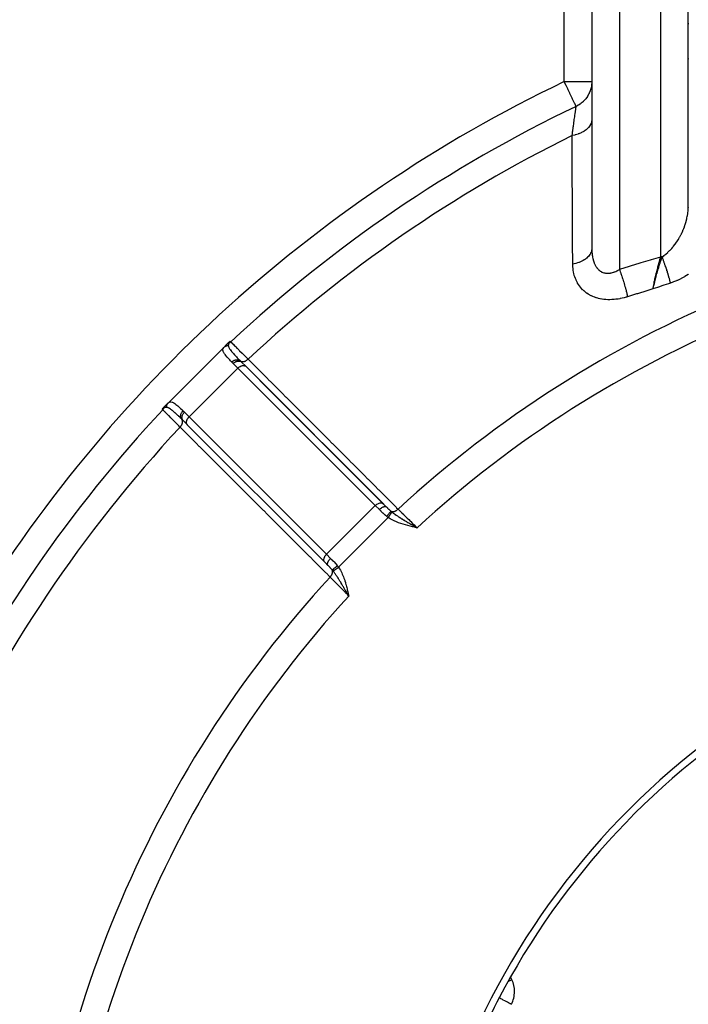
# Model space of a CAD drawing. Units: millimetres. Extents: x -393 to 623, y -419 to 419.
# Drawn here: x 214 to 263, y -1 to 71 of the extents above; entities that cross this region are included whole.
import ezdxf

# ---------------------------------------------------------------- set-up
doc = ezdxf.new("R2010")
doc.units = ezdxf.units.MM
doc.linetypes.add('DASHED', pattern=[9.652, 8.128, -1.524])
doc.layers.add('nevidi', color=4, linetype='DASHED')

msp = doc.modelspace()

# ---------------------------------------------------------------- linework, layer by layer
at = {"color": 2}
for p, q in [((262.998, 56.846), (262.998, 103.423)), ((263, 70.36), (263, 103.443)), ((256, 101), (256, 66.007)), ((256.002, 100.96), (256.002, 53.753)), ((263, 67.764), (263, 70.36)), ((263, 56.971), (263, 67.764)), ((256, 66.007), (256, 63.242)), ((256, 63.242), (256, 53.885)), ((262.995, 60.16), (262.99, 60.159)), ((256.001, 56.976), (255.999, 56.975)), ((256.003, 56.977), (256.002, 56.977)), ((262.999, 56.915), (262.997, 56.914)), ((255.94, 53.567), (255.939, 53.567)), ((225.277, 42.699), (229.301, 46.723)), ((229.301, 46.723), (225.277, 42.699)), ((229.301, 46.723), (229.505, 46.926)), ((229.508, 46.929), (229.512, 46.934)), ((229.52, 46.941), (229.529, 46.95)), ((229.532, 46.953), (229.624, 47.045)), ((230.89, 45.352), (230.582, 45.66)), ((230.582, 45.66), (230.595, 45.648)), ((240.86, 35.382), (230.89, 45.352)), ((240.899, 35.343), (231.922, 44.32)), ((224.955, 42.376), (225.047, 42.468)), ((225.074, 42.495), (225.276, 42.698)), ((226.658, 41.099), (226.352, 41.405)), ((226.645, 41.112), (226.651, 41.107)), ((226.648, 41.11), (236.619, 31.14)), ((226.658, 41.099), (226.648, 41.11)), ((229.97, 37.411), (229.968, 37.409)), ((241.087, 35.154), (240.86, 35.382)), ((241.036, 35.207), (241.037, 35.206)), ((241.087, 35.154), (241.095, 35.148)), ((243.15, 33.675), (243.318, 33.632)), ((243.15, 33.674), (243.318, 33.632)), ((243.15, 33.672), (243.318, 33.632)), ((243.151, 33.679), (243.318, 33.632)), ((243.151, 33.677), (243.318, 33.632)), ((243.152, 33.684), (243.318, 33.632)), ((243.152, 33.682), (243.318, 33.632)), ((243.152, 33.68), (243.318, 33.632)), ((243.153, 33.687), (243.318, 33.632)), ((243.153, 33.686), (243.318, 33.632)), ((243.154, 33.693), (243.318, 33.632)), ((243.154, 33.691), (243.318, 33.632)), ((243.154, 33.689), (243.318, 33.632)), ((243.155, 33.696), (243.318, 33.632)), ((243.155, 33.694), (243.318, 33.632)), ((243.156, 33.701), (243.318, 33.632)), ((243.156, 33.7), (243.318, 33.632)), ((243.156, 33.698), (243.318, 33.632)), ((243.157, 33.705), (243.318, 33.632)), ((243.157, 33.703), (243.318, 33.632)), ((243.158, 33.71), (243.318, 33.632)), ((243.158, 33.708), (243.318, 33.632)), ((243.158, 33.706), (243.318, 33.632)), ((243.159, 33.713), (243.318, 33.632)), ((243.159, 33.712), (243.318, 33.632)), ((243.16, 33.719), (243.318, 33.632)), ((243.16, 33.717), (243.318, 33.632)), ((243.16, 33.715), (243.318, 33.632)), ((243.161, 33.722), (243.318, 33.632)), ((243.161, 33.72), (243.318, 33.632)), ((243.213, 33.693), (243.266, 33.662)), ((236.51, 31.248), (236.629, 31.129)), ((236.629, 31.129), (236.619, 31.14)), ((236.852, 30.905), (236.629, 31.129)), ((238.284, 28.828), (238.368, 28.682)), ((238.286, 28.828), (238.368, 28.682)), ((238.288, 28.828), (238.368, 28.682)), ((238.289, 28.829), (238.368, 28.682)), ((238.291, 28.829), (238.368, 28.682)), ((238.292, 28.829), (238.368, 28.682)), ((238.294, 28.83), (238.368, 28.682)), ((238.295, 28.83), (238.368, 28.682)), ((238.297, 28.83), (238.368, 28.682)), ((238.299, 28.831), (238.368, 28.682)), ((238.3, 28.831), (238.368, 28.682)), ((238.302, 28.832), (238.368, 28.682)), ((238.303, 28.832), (238.368, 28.682)), ((238.305, 28.832), (238.368, 28.682)), ((238.306, 28.833), (238.368, 28.682)), ((238.308, 28.833), (238.368, 28.682)), ((238.31, 28.833), (238.368, 28.682)), ((238.311, 28.834), (238.368, 28.682)), ((238.313, 28.834), (238.368, 28.682)), ((238.314, 28.834), (238.368, 28.682)), ((238.316, 28.835), (238.368, 28.682)), ((238.317, 28.835), (238.368, 28.682)), ((238.319, 28.836), (238.368, 28.682)), ((238.321, 28.836), (238.368, 28.682)), ((238.322, 28.836), (238.368, 28.682)), ((238.324, 28.837), (238.368, 28.682)), ((238.325, 28.837), (238.368, 28.682)), ((238.327, 28.837), (238.368, 28.682)), ((238.328, 28.838), (238.368, 28.682)), ((238.33, 28.838), (238.368, 28.682)), ((238.332, 28.838), (238.368, 28.682)), ((250.205, 0.828), (250.106, 1.04))]:
    msp.add_line(p, q, dxfattribs=at)
for points in [[(262.998, 56.846), (262.998, 56.854), (263, 56.971)], [(256, 53.885), (256, 53.831), (256.001, 53.82), (256.002, 53.753)], [(260.516, 51.284), (260.537, 51.367), (260.564, 51.477), (260.596, 51.599)], [(260.436, 50.96), (260.472, 51.105), (260.482, 51.146), (260.487, 51.165)], [(229.663, 47.082), (229.67, 47.089), (229.671, 47.09), (229.676, 47.094), (229.678, 47.097), (229.679, 47.097), (229.686, 47.103), (229.688, 47.105), (229.693, 47.11), (229.697, 47.112), (229.701, 47.116), (229.705, 47.119), (229.708, 47.122), (229.713, 47.126), (229.715, 47.127), (229.721, 47.132), (229.722, 47.133), (229.723, 47.134), (229.728, 47.138), (229.729, 47.138), (229.734, 47.142), (229.736, 47.144), (229.74, 47.147), (229.743, 47.149), (229.746, 47.151), (229.749, 47.153), (229.751, 47.155), (229.755, 47.157), (229.756, 47.158), (229.76, 47.161), (229.761, 47.162), (229.763, 47.163)], [(229.624, 47.045), (229.63, 47.051), (229.632, 47.053), (229.638, 47.06), (229.641, 47.062), (229.647, 47.067), (229.651, 47.071), (229.655, 47.075), (229.66, 47.08)], [(224.837, 42.237), (224.839, 42.239), (224.839, 42.24), (224.843, 42.245), (224.844, 42.247), (224.847, 42.251), (224.849, 42.254), (224.851, 42.257), (224.854, 42.262), (224.856, 42.264), (224.861, 42.27), (224.862, 42.271), (224.866, 42.277), (224.867, 42.279), (224.868, 42.279), (224.874, 42.287), (224.875, 42.289), (224.88, 42.295), (224.884, 42.299), (224.888, 42.303), (224.893, 42.31), (224.895, 42.312), (224.902, 42.321), (224.903, 42.321), (224.906, 42.324), (224.911, 42.33), (224.912, 42.332), (224.913, 42.333), (224.92, 42.34)], [(224.929, 42.349), (224.934, 42.355), (224.938, 42.359), (224.945, 42.366), (224.947, 42.368), (224.955, 42.376)], [(238.368, 28.682), (238.315, 28.774), (238.284, 28.827)]]:
    msp.add_lwpolyline(points, dxfattribs=at)
for centre, radius, start, end in [((298, -26), 55.5, 101.43161, 168.56839), ((298, -26), 55, 119.44852, 150.55148), ((298, -26), 55, 150.55148, 164.44852), ((248.393, -0.017), 2, 0, 25), ((248.393, -0.017), 2, 332.35601, 0)]:
    msp.add_arc(centre, radius, start, end, dxfattribs=at)
at = {"layer": 'nevidi', "color": 7, "linetype": 'Continuous'}
for p, q in [((261, 53.296), (261, 103)), ((254, 66.007), (254, 101)), ((258, 100.155), (258, 52.382)), ((254, 66.007), (256, 66.007)), ((262.996, 58.855), (262.997, 58.855)), ((262.997, 58.855), (263, 58.856)), ((256, 55.767), (256.002, 55.768)), ((256.003, 55.768), (256.004, 55.769)), ((260.487, 51.165), (260.516, 51.284)), ((230.32, 45.216), (226.784, 41.68)), ((230.32, 45.216), (229.98, 45.556)), ((240.291, 35.245), (230.32, 45.216)), ((226.444, 42.02), (226.784, 41.68)), ((226.784, 41.68), (236.755, 31.709)), ((230.821, 36.857), (230.82, 36.855)), ((240.291, 35.245), (236.755, 31.709)), ((240.589, 34.947), (240.291, 35.245)), ((241.233, 34.369), (237.631, 30.767)), ((242.176, 34.1), (242.175, 34.099)), ((243.126, 33.743), (243.125, 33.745)), ((243.148, 33.719), (243.145, 33.723)), ((243.158, 33.708), (243.155, 33.712)), ((243.189, 33.674), (243.188, 33.676)), ((236.755, 31.709), (237.053, 31.411)), ((238.022, 29.955), (238.021, 29.953)), ((238.209, 28.918), (238.23, 28.899)), ((238.258, 28.873), (238.261, 28.87)), ((238.272, 28.86), (238.276, 28.856)), ((238.287, 28.847), (238.29, 28.843)), ((238.292, 28.841), (238.294, 28.84)), ((238.303, 28.832), (238.306, 28.829)), ((238.312, 28.824), (238.319, 28.817)), ((238.326, 28.811), (238.327, 28.809)), ((238.336, 28.801), (238.338, 28.8))]:
    msp.add_line(p, q, dxfattribs=at)
for points in [[(263.009, 70.178), (263, 70.36)], [(263.01, 67.646), (263, 67.764)], [(254.861, 64.206), (254.858, 64.212), (254.857, 64.214), (254.85, 64.23), (254.842, 64.246), (254.839, 64.252), (254.837, 64.257), (254.816, 64.299), (254.807, 64.32), (254.786, 64.362), (254.778, 64.381), (254.76, 64.417), (254.742, 64.455), (254.701, 64.541), (254.699, 64.545), (254.675, 64.595), (254.63, 64.689), (254.609, 64.734), (254.57, 64.814), (254.549, 64.859), (254.508, 64.944), (254.458, 65.048), (254.409, 65.152), (254.399, 65.171), (254.36, 65.254), (254.284, 65.413), (254.256, 65.472), (254.184, 65.622), (254.164, 65.665), (254.147, 65.698), (254.04, 65.922), (254.036, 65.931), (254, 66.007)], [(256, 66.007), (256, 66.004), (255.998, 65.922), (255.989, 65.802), (255.986, 65.775), (255.97, 65.665), (255.953, 65.576), (255.947, 65.549), (255.909, 65.413), (255.89, 65.355), (255.881, 65.329), (255.816, 65.171), (255.803, 65.143), (255.791, 65.118), (255.692, 64.944), (255.691, 64.942), (255.677, 64.919), (255.558, 64.756), (255.541, 64.734), (255.54, 64.734), (255.404, 64.585), (255.384, 64.566), (255.362, 64.545), (255.231, 64.434), (255.209, 64.417), (255.16, 64.381), (255.042, 64.303), (255.018, 64.289), (254.937, 64.244), (254.912, 64.231), (254.861, 64.206)], [(254.568, 62.089), (254.591, 62.251), (254.609, 62.375), (254.614, 62.409), (254.651, 62.68), (254.656, 62.711), (254.663, 62.766), (254.69, 62.961), (254.694, 62.99), (254.725, 63.211), (254.726, 63.22), (254.73, 63.247), (254.759, 63.455), (254.762, 63.478), (254.776, 63.581), (254.787, 63.66), (254.79, 63.68), (254.811, 63.834), (254.813, 63.851), (254.815, 63.869), (254.83, 63.977), (254.832, 63.991), (254.843, 64.073), (254.845, 64.089), (254.847, 64.099), (254.856, 64.167), (254.857, 64.173), (254.859, 64.189), (254.861, 64.206)], [(256, 63.242), (255.989, 63.12), (255.986, 63.102), (255.984, 63.092), (255.945, 62.965), (255.938, 62.947), (255.934, 62.937), (255.868, 62.815), (255.857, 62.797), (255.851, 62.788), (255.76, 62.671), (255.745, 62.655), (255.737, 62.646), (255.621, 62.538), (255.603, 62.523), (255.592, 62.515), (255.454, 62.417), (255.432, 62.403), (255.42, 62.396), (255.262, 62.309), (255.237, 62.298), (255.224, 62.292), (255.048, 62.218), (255.021, 62.209), (255.007, 62.203), (254.817, 62.145), (254.788, 62.137), (254.773, 62.133), (254.571, 62.09), (254.568, 62.089)], [(254.62, 52.759), (254.62, 52.828), (254.611, 54.25), (254.61, 54.422), (254.602, 55.842), (254.601, 56.014), (254.593, 57.432), (254.592, 57.604), (254.585, 59.021), (254.584, 59.192), (254.576, 60.607), (254.575, 60.778), (254.568, 62.089)], [(261.099, 53.297), (261.214, 53.374), (261.237, 53.39), (261.361, 53.485), (261.362, 53.485), (261.384, 53.503), (261.505, 53.608), (261.526, 53.627), (261.621, 53.717), (261.644, 53.741), (261.665, 53.762), (261.78, 53.885), (261.8, 53.907), (261.869, 53.988), (261.91, 54.036), (261.929, 54.06), (262.034, 54.195), (262.052, 54.22), (262.103, 54.291), (262.152, 54.361), (262.169, 54.387), (262.263, 54.534), (262.28, 54.56), (262.316, 54.621), (262.368, 54.711), (262.384, 54.739), (262.466, 54.894), (262.481, 54.922), (262.506, 54.973), (262.557, 55.08), (262.57, 55.108), (262.639, 55.269), (262.651, 55.297), (262.668, 55.341), (262.714, 55.46), (262.725, 55.49), (262.781, 55.655), (262.791, 55.685), (262.801, 55.718), (262.84, 55.851), (262.848, 55.881), (262.89, 56.047), (262.896, 56.077), (262.901, 56.099), (262.93, 56.242), (262.936, 56.272), (262.962, 56.437), (262.966, 56.466), (262.967, 56.477), (262.984, 56.632), (262.987, 56.661), (262.997, 56.825)], [(263.006, 56.877), (263, 56.971)], [(256, 53.885), (255.998, 53.833), (255.988, 53.759), (255.987, 53.749), (255.97, 53.681), (255.945, 53.61), (255.941, 53.6), (255.909, 53.534), (255.869, 53.465), (255.863, 53.455), (255.818, 53.392), (255.763, 53.326), (255.755, 53.318), (255.697, 53.258), (255.628, 53.197), (255.619, 53.189), (255.548, 53.135), (255.466, 53.08), (255.455, 53.072), (255.373, 53.024), (255.28, 52.975), (255.267, 52.969), (255.175, 52.927), (255.073, 52.886), (255.059, 52.88), (254.959, 52.846), (254.848, 52.812), (254.833, 52.808), (254.726, 52.781), (254.62, 52.759)], [(256.002, 53.753), (256.003, 53.733), (256.003, 53.723), (256.008, 53.637), (256.009, 53.626), (256.016, 53.541), (256.017, 53.531), (256.026, 53.448), (256.027, 53.438), (256.033, 53.396), (256.039, 53.356), (256.04, 53.346), (256.054, 53.266), (256.056, 53.257), (256.072, 53.179), (256.075, 53.169), (256.093, 53.093), (256.096, 53.084), (256.098, 53.074), (256.117, 53.01), (256.12, 53.001), (256.143, 52.929), (256.146, 52.921), (256.173, 52.851), (256.176, 52.843), (256.199, 52.788), (256.205, 52.776), (256.208, 52.768), (256.239, 52.704), (256.243, 52.696), (256.277, 52.635), (256.281, 52.627), (256.317, 52.569), (256.322, 52.563), (256.331, 52.548), (256.36, 52.508), (256.365, 52.501), (256.406, 52.45), (256.411, 52.444), (256.455, 52.395), (256.46, 52.39), (256.494, 52.356), (256.506, 52.345), (256.512, 52.34), (256.559, 52.3), (256.565, 52.295), (256.615, 52.258), (256.621, 52.254), (256.673, 52.222), (256.68, 52.218), (256.684, 52.216), (256.733, 52.19), (256.74, 52.187), (256.796, 52.162), (256.803, 52.16), (256.861, 52.14), (256.868, 52.137), (256.897, 52.129), (256.928, 52.122), (256.935, 52.12), (256.996, 52.109), (257.003, 52.108), (257.065, 52.101), (257.072, 52.1), (257.13, 52.097), (257.135, 52.097), (257.143, 52.097), (257.207, 52.098), (257.215, 52.099), (257.28, 52.104), (257.288, 52.105), (257.354, 52.115), (257.362, 52.117), (257.379, 52.12), (257.429, 52.131), (257.437, 52.133), (257.504, 52.15), (257.512, 52.153), (257.58, 52.175), (257.588, 52.177), (257.639, 52.196), (257.656, 52.203), (257.664, 52.206), (257.731, 52.235), (257.74, 52.239), (257.807, 52.271), (257.815, 52.276), (257.883, 52.312), (257.891, 52.316), (257.906, 52.325), (257.958, 52.356), (257.967, 52.361), (258, 52.382)], [(258, 52.382), (258.041, 52.394), (258.731, 52.611), (258.805, 52.634), (259.497, 52.847), (259.57, 52.87), (260.263, 53.078), (260.337, 53.1), (261, 53.296)], [(260.436, 50.96), (260.45, 51.042), (260.469, 51.14), (260.469, 51.145), (260.473, 51.162), (260.49, 51.25), (260.512, 51.36), (260.513, 51.365), (260.521, 51.405), (260.535, 51.469), (260.561, 51.592), (260.562, 51.597), (260.577, 51.664), (260.584, 51.696), (260.616, 51.833), (260.617, 51.839), (260.631, 51.901), (260.638, 51.93), (260.639, 51.935), (260.675, 52.082), (260.676, 52.087), (260.695, 52.167), (260.707, 52.214), (260.737, 52.334), (260.739, 52.339), (260.755, 52.405), (260.779, 52.496), (260.802, 52.585), (260.803, 52.59), (260.817, 52.642), (260.854, 52.778), (260.869, 52.834), (260.87, 52.839), (260.88, 52.876), (260.93, 53.054), (260.937, 53.079), (260.939, 53.084), (260.945, 53.104), (261, 53.296)], [(260.596, 51.599), (260.603, 51.629), (260.616, 51.68), (260.647, 51.797), (260.659, 51.84), (260.672, 51.889), (260.726, 52.088), (260.731, 52.104), (260.756, 52.195), (260.771, 52.247), (260.791, 52.318), (260.797, 52.339), (260.815, 52.401), (260.853, 52.53), (260.871, 52.59), (260.917, 52.739), (260.939, 52.81), (260.948, 52.839), (260.981, 52.942), (260.983, 52.948), (261.027, 53.084), (261.044, 53.136), (261.099, 53.297)], [(261.099, 53.297), (261.094, 53.297), (261.055, 53.296), (261.05, 53.296), (261.004, 53.296), (261, 53.296)], [(261.712, 51.389), (261.705, 51.419), (261.704, 51.421), (261.694, 51.462), (261.689, 51.481), (261.688, 51.484), (261.686, 51.491), (261.672, 51.546), (261.671, 51.549), (261.661, 51.586), (261.654, 51.613), (261.653, 51.615), (261.653, 51.616), (261.635, 51.681), (261.634, 51.684), (261.625, 51.716), (261.616, 51.748), (261.616, 51.75), (261.615, 51.753), (261.595, 51.821), (261.594, 51.824), (261.586, 51.852), (261.577, 51.885), (261.574, 51.893), (261.573, 51.896), (261.553, 51.966), (261.552, 51.97), (261.545, 51.992), (261.535, 52.025), (261.53, 52.04), (261.529, 52.044), (261.507, 52.116), (261.506, 52.119), (261.501, 52.135), (261.49, 52.169), (261.484, 52.191), (261.483, 52.194), (261.46, 52.267), (261.458, 52.271), (261.455, 52.281), (261.444, 52.315), (261.435, 52.344), (261.434, 52.347), (261.41, 52.421), (261.409, 52.424), (261.408, 52.428), (261.396, 52.463), (261.384, 52.498), (261.383, 52.501), (261.359, 52.575), (261.359, 52.575), (261.358, 52.578), (261.347, 52.61), (261.333, 52.652), (261.332, 52.655), (261.309, 52.722), (261.306, 52.729), (261.305, 52.732), (261.297, 52.757), (261.28, 52.805), (261.279, 52.808), (261.258, 52.868), (261.253, 52.881), (261.252, 52.884), (261.246, 52.902), (261.226, 52.955), (261.225, 52.959), (261.206, 53.011), (261.199, 53.03), (261.198, 53.033), (261.194, 53.044), (261.173, 53.103), (261.171, 53.106), (261.155, 53.15), (261.146, 53.175), (261.145, 53.178), (261.143, 53.183), (261.119, 53.245), (261.118, 53.248), (261.104, 53.285), (261.099, 53.297)], [(258.589, 50.394), (258.507, 50.369), (258.491, 50.364), (258.358, 50.327), (258.342, 50.323), (258.208, 50.29), (258.192, 50.287), (258.059, 50.259), (258.043, 50.256), (257.91, 50.232), (257.894, 50.23), (257.76, 50.211), (257.744, 50.209), (257.611, 50.196), (257.595, 50.194), (257.461, 50.186), (257.446, 50.185), (257.313, 50.181), (257.297, 50.181), (257.167, 50.183), (257.151, 50.183), (257.023, 50.19), (257.007, 50.191), (256.881, 50.203), (256.866, 50.205), (256.742, 50.223), (256.727, 50.225), (256.605, 50.248), (256.59, 50.251), (256.47, 50.279), (256.456, 50.283), (256.338, 50.316), (256.324, 50.321), (256.209, 50.36), (256.196, 50.365), (256.085, 50.409), (256.072, 50.414), (255.966, 50.463), (255.953, 50.469), (255.85, 50.523), (255.838, 50.529), (255.74, 50.588), (255.728, 50.595), (255.634, 50.658), (255.623, 50.666), (255.532, 50.734), (255.521, 50.742), (255.435, 50.815), (255.425, 50.824), (255.344, 50.9), (255.335, 50.909), (255.258, 50.989), (255.25, 50.999), (255.178, 51.082), (255.17, 51.092), (255.103, 51.179), (255.096, 51.19), (255.034, 51.28), (255.027, 51.291), (254.97, 51.384), (254.963, 51.396), (254.911, 51.492), (254.905, 51.503), (254.858, 51.602), (254.853, 51.614), (254.811, 51.715), (254.806, 51.727), (254.769, 51.83), (254.765, 51.842), (254.732, 51.947), (254.729, 51.959), (254.701, 52.066), (254.698, 52.079), (254.675, 52.187), (254.673, 52.201), (254.654, 52.311), (254.652, 52.324), (254.638, 52.436), (254.637, 52.449), (254.627, 52.562), (254.626, 52.575), (254.621, 52.689), (254.621, 52.703), (254.62, 52.759)], [(258, 52.382), (258.033, 52.296), (258.066, 52.206), (258.074, 52.183), (258.078, 52.174), (258.107, 52.094), (258.14, 52.001), (258.156, 51.955), (258.159, 51.944), (258.179, 51.886), (258.211, 51.79), (258.235, 51.719), (258.238, 51.709), (258.249, 51.673), (258.28, 51.576), (258.31, 51.481), (258.313, 51.471), (258.317, 51.459), (258.346, 51.362), (258.38, 51.245), (258.38, 51.244), (258.383, 51.233), (258.407, 51.15), (258.438, 51.036), (258.445, 51.011), (258.447, 51.001), (258.463, 50.942), (258.491, 50.832), (258.502, 50.786), (258.504, 50.777), (258.513, 50.743), (258.537, 50.637), (258.552, 50.573), (258.554, 50.564), (258.556, 50.553), (258.577, 50.454), (258.589, 50.394)], [(263.02, 52.031), (262.982, 52.005), (262.76, 51.868), (262.72, 51.845), (262.492, 51.72), (262.451, 51.699), (262.217, 51.587), (262.175, 51.568), (262.141, 51.553), (261.934, 51.468), (261.89, 51.452), (261.712, 51.389)], [(260.436, 50.96), (260.066, 50.849), (259.992, 50.827), (259.311, 50.619), (259.238, 50.596), (258.589, 50.394)], [(261.712, 51.389), (261.559, 51.338), (261.403, 51.287), (261.236, 51.231), (261.08, 51.18), (260.913, 51.124), (260.758, 51.072), (260.59, 51.014), (260.436, 50.96)], [(229.763, 47.163), (229.761, 47.161), (229.761, 47.161), (229.758, 47.157), (229.758, 47.157), (229.754, 47.154), (229.754, 47.153), (229.75, 47.15), (229.75, 47.15), (229.747, 47.146), (229.747, 47.146), (229.743, 47.142), (229.743, 47.142), (229.74, 47.138), (229.74, 47.138), (229.737, 47.134), (229.737, 47.134), (229.733, 47.131), (229.733, 47.131), (229.73, 47.127), (229.73, 47.127), (229.727, 47.124), (229.727, 47.123), (229.725, 47.121), (229.724, 47.12), (229.724, 47.12), (229.721, 47.116), (229.721, 47.116), (229.719, 47.113), (229.718, 47.113), (229.716, 47.11), (229.716, 47.11), (229.714, 47.107), (229.713, 47.106), (229.713, 47.106), (229.711, 47.103), (229.711, 47.103), (229.708, 47.1), (229.708, 47.1), (229.706, 47.097), (229.706, 47.097), (229.703, 47.094), (229.703, 47.094), (229.701, 47.091), (229.701, 47.091), (229.699, 47.088), (229.699, 47.088), (229.697, 47.086), (229.697, 47.086), (229.695, 47.083), (229.695, 47.083), (229.693, 47.08), (229.693, 47.08), (229.691, 47.078), (229.691, 47.078), (229.69, 47.076), (229.689, 47.075), (229.689, 47.075), (229.688, 47.073), (229.688, 47.073), (229.686, 47.07), (229.686, 47.07), (229.684, 47.068), (229.684, 47.068), (229.683, 47.066), (229.683, 47.066), (229.681, 47.064), (229.681, 47.064), (229.68, 47.062), (229.68, 47.062), (229.678, 47.06), (229.678, 47.06), (229.678, 47.059), (229.677, 47.058), (229.677, 47.058), (229.676, 47.056), (229.676, 47.056), (229.675, 47.054), (229.675, 47.054), (229.673, 47.052), (229.673, 47.052), (229.672, 47.05), (229.672, 47.05), (229.671, 47.049), (229.671, 47.049), (229.67, 47.047), (229.67, 47.047), (229.669, 47.046), (229.669, 47.046), (229.668, 47.044), (229.668, 47.044), (229.667, 47.043), (229.667, 47.043), (229.666, 47.041), (229.666, 47.041), (229.666, 47.04), (229.666, 47.04), (229.665, 47.039), (229.665, 47.039), (229.664, 47.038), (229.664, 47.037), (229.663, 47.036), (229.663, 47.036), (229.663, 47.035), (229.663, 47.035), (229.662, 47.034), (229.662, 47.034), (229.661, 47.033), (229.661, 47.033), (229.661, 47.032)], [(229.763, 47.163), (229.763, 47.163), (229.766, 47.16), (229.788, 47.137), (229.789, 47.137), (229.797, 47.129), (229.802, 47.124)], [(229.879, 45.657), (229.789, 45.749), (229.732, 45.809), (229.707, 45.836), (229.566, 45.99), (229.544, 46.014), (229.542, 46.016), (229.428, 46.153), (229.412, 46.174), (229.36, 46.243), (229.324, 46.297), (229.312, 46.316), (229.256, 46.423), (229.252, 46.433), (229.25, 46.439), (229.226, 46.532), (229.225, 46.547), (229.227, 46.588), (229.238, 46.629), (229.243, 46.642), (229.297, 46.718), (229.301, 46.723)], [(229.319, 46.739), (229.321, 46.741), (229.341, 46.758), (229.343, 46.759), (229.343, 46.759), (229.345, 46.761), (229.363, 46.774), (229.365, 46.776), (229.387, 46.79), (229.389, 46.791), (229.394, 46.794), (229.396, 46.795), (229.412, 46.804), (229.414, 46.805), (229.438, 46.816), (229.44, 46.817), (229.449, 46.821), (229.452, 46.822), (229.464, 46.827), (229.466, 46.828), (229.491, 46.836), (229.494, 46.837), (229.509, 46.841), (229.511, 46.842), (229.519, 46.844), (229.521, 46.845), (229.547, 46.85), (229.55, 46.85), (229.57, 46.853), (229.572, 46.854), (229.576, 46.854), (229.578, 46.854), (229.604, 46.857), (229.607, 46.857), (229.629, 46.857)], [(229.505, 46.926), (229.521, 46.942), (229.527, 46.947), (229.528, 46.948), (229.551, 46.967), (229.551, 46.967), (229.552, 46.968), (229.571, 46.982), (229.578, 46.986), (229.579, 46.987), (229.604, 47.003), (229.605, 47.003), (229.606, 47.004), (229.626, 47.015), (229.633, 47.018), (229.634, 47.019), (229.659, 47.03)], [(229.66, 47.031), (229.655, 47.018), (229.652, 47.006), (229.651, 47.003), (229.646, 46.983), (229.642, 46.964), (229.641, 46.961), (229.639, 46.953), (229.634, 46.915), (229.633, 46.911), (229.632, 46.901), (229.631, 46.887), (229.629, 46.861), (229.629, 46.857)], [(229.629, 46.857), (229.629, 46.853), (229.633, 46.817), (229.636, 46.801), (229.639, 46.788), (229.643, 46.774), (229.661, 46.729), (229.682, 46.686), (229.684, 46.682), (229.69, 46.671), (229.724, 46.616), (229.755, 46.57), (229.767, 46.553), (229.775, 46.542), (229.831, 46.468), (229.854, 46.439), (229.87, 46.419), (229.906, 46.377), (229.98, 46.291), (229.992, 46.277), (230, 46.269), (230.075, 46.186), (230.129, 46.127), (230.152, 46.102), (230.221, 46.029), (230.281, 45.967), (230.299, 45.948), (230.324, 45.922), (230.478, 45.765), (230.486, 45.757), (230.497, 45.746)], [(229.66, 47.031), (229.7, 47.05), (229.705, 47.053), (229.71, 47.056), (229.711, 47.057), (229.754, 47.084), (229.759, 47.088), (229.759, 47.088), (229.76, 47.088), (229.802, 47.124)], [(229.802, 47.124), (229.802, 47.123), (229.812, 47.113), (229.832, 47.093), (229.839, 47.087), (229.881, 47.044), (229.894, 47.032), (229.904, 47.022), (229.985, 46.941), (229.999, 46.928), (230.003, 46.923), (230.105, 46.822), (230.122, 46.805), (230.176, 46.752), (230.252, 46.676), (230.273, 46.655), (230.396, 46.533), (230.424, 46.505), (230.448, 46.481), (230.621, 46.309), (230.649, 46.282), (230.661, 46.27), (230.843, 46.089), (230.874, 46.059), (230.967, 45.966), (231.063, 45.871)], [(229.879, 45.657), (229.914, 45.689), (229.918, 45.692), (229.919, 45.693), (229.961, 45.725), (229.966, 45.728), (229.967, 45.729), (230.012, 45.757), (230.016, 45.76), (230.017, 45.761), (230.064, 45.784), (230.069, 45.786), (230.07, 45.787), (230.118, 45.805), (230.122, 45.807), (230.123, 45.807), (230.172, 45.82), (230.176, 45.821), (230.177, 45.821), (230.225, 45.828), (230.23, 45.829), (230.231, 45.829), (230.278, 45.83), (230.282, 45.83), (230.283, 45.83), (230.329, 45.825), (230.333, 45.824), (230.334, 45.824), (230.377, 45.814), (230.381, 45.812), (230.382, 45.812), (230.422, 45.796), (230.425, 45.795), (230.426, 45.794), (230.463, 45.773), (230.466, 45.771), (230.467, 45.77), (230.497, 45.746)], [(229.98, 45.556), (229.997, 45.572), (230.018, 45.591), (230.019, 45.592), (230.048, 45.615), (230.066, 45.629), (230.067, 45.629), (230.102, 45.653), (230.117, 45.661), (230.118, 45.662), (230.16, 45.683), (230.17, 45.688), (230.171, 45.689), (230.218, 45.707), (230.224, 45.709), (230.225, 45.71), (230.277, 45.724), (230.278, 45.724), (230.279, 45.724), (230.332, 45.732), (230.333, 45.732), (230.335, 45.733), (230.384, 45.734), (230.385, 45.734), (230.392, 45.733), (230.434, 45.729), (230.435, 45.728), (230.446, 45.726), (230.481, 45.717), (230.482, 45.717), (230.496, 45.712), (230.525, 45.699), (230.526, 45.698), (230.542, 45.689), (230.564, 45.674), (230.565, 45.674), (230.582, 45.66)], [(230.497, 45.746), (230.539, 45.704), (230.546, 45.697), (230.589, 45.654)], [(230.502, 45.742), (230.516, 45.731), (230.527, 45.724), (230.53, 45.721), (230.534, 45.719), (230.55, 45.711), (230.565, 45.704), (230.569, 45.703), (230.571, 45.702), (230.589, 45.696), (230.608, 45.692), (230.612, 45.691), (230.612, 45.691), (230.632, 45.688), (230.654, 45.686), (230.656, 45.686), (230.659, 45.686), (230.677, 45.686), (230.703, 45.687), (230.704, 45.687), (230.709, 45.688), (230.725, 45.69), (230.752, 45.695), (230.756, 45.696), (230.761, 45.697), (230.775, 45.7), (230.802, 45.708), (230.81, 45.711), (230.815, 45.713), (230.826, 45.717), (230.853, 45.728), (230.864, 45.733), (230.869, 45.735), (230.877, 45.739), (230.904, 45.753), (230.918, 45.761), (230.923, 45.764), (230.927, 45.766), (230.954, 45.783), (230.971, 45.795), (230.976, 45.798), (230.977, 45.799), (231.003, 45.818), (231.021, 45.833), (231.024, 45.836), (231.026, 45.837), (231.049, 45.857), (231.063, 45.871)], [(231.063, 45.871), (231.202, 45.732), (231.238, 45.695), (231.46, 45.473), (231.497, 45.437), (231.719, 45.215), (231.755, 45.178), (231.977, 44.956), (232.014, 44.919), (232.236, 44.697), (232.273, 44.661), (232.495, 44.439), (232.531, 44.402), (232.753, 44.18), (232.79, 44.143), (233.012, 43.921), (233.048, 43.885), (233.27, 43.663), (233.307, 43.626), (233.529, 43.404), (233.565, 43.368), (233.788, 43.145), (233.824, 43.109), (234.046, 42.887), (234.083, 42.85), (234.305, 42.628), (234.341, 42.592), (234.563, 42.369), (234.6, 42.333), (234.822, 42.111), (234.858, 42.074), (235.081, 41.852), (235.117, 41.816), (235.339, 41.593), (235.376, 41.557), (235.598, 41.335), (235.634, 41.298), (235.856, 41.076), (235.893, 41.04), (236.115, 40.817), (236.151, 40.781), (236.374, 40.559), (236.41, 40.522), (236.632, 40.3), (236.669, 40.264), (236.891, 40.041), (236.927, 40.005), (237.149, 39.783), (237.186, 39.746), (237.408, 39.524), (237.444, 39.488), (237.667, 39.265), (237.703, 39.229), (237.925, 39.007), (237.962, 38.97), (238.184, 38.748), (238.22, 38.712), (238.442, 38.489), (238.479, 38.453), (238.701, 38.231), (238.737, 38.194), (238.96, 37.972), (238.996, 37.936), (239.218, 37.713), (239.255, 37.677), (239.477, 37.455), (239.513, 37.418), (239.735, 37.196), (239.772, 37.16), (239.994, 36.937), (240.03, 36.901), (240.253, 36.679), (240.289, 36.642), (240.511, 36.42), (240.548, 36.383), (240.77, 36.161), (240.806, 36.125), (241.028, 35.903), (241.065, 35.866), (241.287, 35.644), (241.323, 35.607), (241.546, 35.385), (241.582, 35.349), (241.804, 35.127), (241.84, 35.09), (241.943, 34.988)], [(229.98, 45.556), (229.936, 45.6), (229.929, 45.607), (229.885, 45.651), (229.879, 45.657)], [(230.32, 45.216), (230.337, 45.232), (230.387, 45.275), (230.441, 45.314), (230.496, 45.347), (230.553, 45.373), (230.609, 45.392), (230.664, 45.404), (230.717, 45.409), (230.767, 45.405), (230.813, 45.395), (230.854, 45.377), (230.89, 45.352)], [(224.967, 42.339), (224.966, 42.338), (224.966, 42.338), (224.965, 42.337), (224.965, 42.337), (224.964, 42.337), (224.964, 42.337), (224.963, 42.336), (224.963, 42.336), (224.961, 42.335), (224.961, 42.335), (224.96, 42.334), (224.96, 42.334), (224.959, 42.334), (224.959, 42.334), (224.957, 42.333), (224.957, 42.333), (224.956, 42.332), (224.956, 42.332), (224.955, 42.331), (224.954, 42.331), (224.954, 42.331), (224.953, 42.33), (224.953, 42.33), (224.951, 42.329), (224.951, 42.329), (224.95, 42.328), (224.95, 42.328), (224.948, 42.327), (224.948, 42.327), (224.946, 42.325), (224.946, 42.325), (224.944, 42.324), (224.944, 42.324), (224.942, 42.323), (224.942, 42.323), (224.941, 42.322), (224.941, 42.322), (224.94, 42.322), (224.938, 42.32), (224.938, 42.32), (224.936, 42.319), (224.936, 42.319), (224.934, 42.317), (224.934, 42.317), (224.932, 42.316), (224.932, 42.316), (224.932, 42.316), (224.93, 42.314), (224.93, 42.314), (224.927, 42.312), (224.927, 42.312), (224.925, 42.311), (224.925, 42.311), (224.924, 42.31), (224.923, 42.309), (224.922, 42.309), (224.92, 42.307), (224.92, 42.307), (224.917, 42.305), (224.917, 42.305), (224.915, 42.303), (224.914, 42.303), (224.912, 42.301), (224.912, 42.301), (224.909, 42.299), (224.909, 42.299), (224.906, 42.297), (224.906, 42.297), (224.904, 42.295), (224.903, 42.294), (224.903, 42.294), (224.9, 42.292), (224.9, 42.292), (224.897, 42.289), (224.897, 42.289), (224.894, 42.287), (224.894, 42.287), (224.89, 42.284), (224.89, 42.284), (224.887, 42.282), (224.887, 42.282), (224.884, 42.279), (224.884, 42.279), (224.88, 42.276), (224.88, 42.276), (224.879, 42.275), (224.877, 42.273), (224.877, 42.273), (224.873, 42.27), (224.873, 42.27), (224.872, 42.269), (224.87, 42.267), (224.869, 42.267), (224.866, 42.264), (224.866, 42.263), (224.862, 42.26), (224.862, 42.26), (224.858, 42.257), (224.858, 42.257), (224.854, 42.253), (224.854, 42.253), (224.851, 42.25), (224.85, 42.25), (224.847, 42.246), (224.847, 42.246), (224.843, 42.243), (224.843, 42.242), (224.839, 42.239), (224.839, 42.239), (224.837, 42.237)], [(224.876, 42.198), (224.876, 42.198), (224.871, 42.203), (224.863, 42.212), (224.862, 42.213), (224.84, 42.234), (224.837, 42.237)], [(224.876, 42.198), (224.909, 42.237), (224.912, 42.241), (224.912, 42.241), (224.913, 42.243), (224.944, 42.29), (224.945, 42.291), (224.947, 42.295), (224.969, 42.34)], [(226.129, 40.937), (226.121, 40.945), (226.034, 41.033), (225.913, 41.155), (225.883, 41.185), (225.73, 41.339), (225.694, 41.375), (225.668, 41.402), (225.499, 41.572), (225.475, 41.596), (225.467, 41.604), (225.326, 41.746), (225.305, 41.767), (225.248, 41.824), (225.179, 41.893), (225.163, 41.91), (225.077, 41.997), (225.061, 42.013), (225.048, 42.026), (224.97, 42.104), (224.96, 42.114), (224.956, 42.119), (224.908, 42.167), (224.902, 42.173), (224.887, 42.188), (224.876, 42.198)], [(225.143, 42.371), (225.113, 42.369), (225.108, 42.369), (225.101, 42.368), (225.094, 42.368), (225.09, 42.367), (225.07, 42.364), (225.047, 42.36), (225.043, 42.36), (225.039, 42.359), (225.033, 42.358), (225.018, 42.354), (225.001, 42.35), (225, 42.35), (224.998, 42.349), (224.982, 42.345), (224.972, 42.341), (224.97, 42.341), (224.969, 42.34)], [(224.97, 42.34), (224.979, 42.361), (224.982, 42.367), (224.982, 42.368), (224.997, 42.395), (224.997, 42.396), (224.998, 42.396), (225.011, 42.417), (225.014, 42.422), (225.015, 42.424), (225.033, 42.449), (225.033, 42.449), (225.034, 42.45), (225.049, 42.469), (225.053, 42.473), (225.054, 42.474), (225.074, 42.495)], [(225.143, 42.371), (225.143, 42.396), (225.144, 42.398), (225.146, 42.424), (225.146, 42.425), (225.146, 42.427), (225.146, 42.428), (225.15, 42.453), (225.15, 42.455), (225.156, 42.481), (225.157, 42.484), (225.157, 42.487), (225.158, 42.489), (225.164, 42.509), (225.164, 42.511), (225.173, 42.536), (225.174, 42.538), (225.177, 42.546), (225.178, 42.548), (225.184, 42.562), (225.185, 42.565), (225.196, 42.588), (225.197, 42.59), (225.204, 42.602), (225.205, 42.604), (225.21, 42.613), (225.211, 42.615), (225.226, 42.637), (225.227, 42.639), (225.238, 42.653), (225.239, 42.655), (225.242, 42.659), (225.244, 42.661), (225.261, 42.681), (225.262, 42.683), (225.277, 42.699)], [(226.254, 41.503), (226.14, 41.615), (226.104, 41.651), (226.078, 41.676), (226.035, 41.718), (226.007, 41.745), (225.972, 41.778), (225.922, 41.825), (225.898, 41.848), (225.885, 41.86), (225.818, 41.922), (225.773, 41.963), (225.754, 41.98), (225.731, 42), (225.723, 42.008), (225.672, 42.053), (225.627, 42.091), (225.601, 42.113), (225.581, 42.13), (225.579, 42.131), (225.532, 42.169), (225.495, 42.198), (225.465, 42.22), (225.46, 42.224), (225.447, 42.233), (225.42, 42.252), (225.384, 42.276), (225.353, 42.296), (225.345, 42.3), (225.329, 42.31), (225.319, 42.315), (225.293, 42.329), (225.271, 42.339), (225.24, 42.352), (225.239, 42.352), (225.226, 42.357), (225.202, 42.364), (225.191, 42.366), (225.183, 42.367), (225.148, 42.371), (225.147, 42.371), (225.143, 42.371)], [(225.277, 42.699), (225.346, 42.751), (225.358, 42.757), (225.412, 42.773), (225.439, 42.775), (225.453, 42.775), (225.545, 42.756), (225.561, 42.75), (225.567, 42.748), (225.666, 42.699), (225.684, 42.688), (225.757, 42.64), (225.805, 42.604), (225.826, 42.588), (225.963, 42.476), (225.984, 42.458), (225.986, 42.456), (226.139, 42.318), (226.164, 42.293), (226.251, 42.211), (226.332, 42.131), (226.343, 42.121)], [(226.129, 40.937), (226.146, 40.955), (226.164, 40.976), (226.167, 40.979), (226.171, 40.984), (226.185, 41.001), (226.201, 41.023), (226.205, 41.029), (226.209, 41.034), (226.219, 41.05), (226.234, 41.073), (226.239, 41.082), (226.242, 41.087), (226.249, 41.1), (226.261, 41.123), (226.267, 41.136), (226.27, 41.141), (226.274, 41.151), (226.283, 41.174), (226.289, 41.19), (226.291, 41.195), (226.293, 41.202), (226.3, 41.225), (226.304, 41.244), (226.305, 41.249), (226.306, 41.252), (226.31, 41.275), (226.313, 41.296), (226.313, 41.301), (226.314, 41.323), (226.314, 41.346), (226.314, 41.348), (226.313, 41.35), (226.312, 41.368), (226.308, 41.392), (226.308, 41.392), (226.307, 41.397), (226.304, 41.411), (226.297, 41.432), (226.296, 41.435), (226.294, 41.439), (226.289, 41.45), (226.279, 41.469), (226.276, 41.473), (226.274, 41.477), (226.269, 41.484), (226.256, 41.501)], [(226.254, 41.503), (226.232, 41.531), (226.229, 41.534), (226.229, 41.535), (226.207, 41.571), (226.205, 41.575), (226.205, 41.576), (226.189, 41.615), (226.188, 41.619), (226.187, 41.62), (226.177, 41.663), (226.176, 41.667), (226.176, 41.668), (226.171, 41.713), (226.17, 41.718), (226.17, 41.719), (226.171, 41.765), (226.171, 41.77), (226.172, 41.771), (226.178, 41.819), (226.179, 41.824), (226.179, 41.825), (226.192, 41.873), (226.193, 41.878), (226.194, 41.879), (226.212, 41.927), (226.214, 41.931), (226.214, 41.933), (226.238, 41.979), (226.24, 41.984), (226.241, 41.985), (226.269, 42.03), (226.272, 42.034), (226.272, 42.036), (226.305, 42.078), (226.308, 42.082), (226.309, 42.083), (226.343, 42.121)], [(226.352, 41.405), (226.31, 41.447), (226.303, 41.454), (226.26, 41.497), (226.254, 41.503)], [(226.352, 41.405), (226.327, 41.434), (226.326, 41.435), (226.325, 41.437), (226.302, 41.473), (226.302, 41.474), (226.299, 41.48), (226.284, 41.517), (226.283, 41.518), (226.28, 41.528), (226.272, 41.564), (226.272, 41.565), (226.269, 41.581), (226.266, 41.614), (226.266, 41.615), (226.266, 41.636), (226.267, 41.666), (226.268, 41.667), (226.271, 41.694), (226.275, 41.719), (226.276, 41.721), (226.283, 41.752), (226.29, 41.774), (226.29, 41.775), (226.304, 41.811), (226.311, 41.828), (226.311, 41.829), (226.331, 41.869), (226.337, 41.881), (226.338, 41.882), (226.365, 41.925), (226.37, 41.932), (226.371, 41.933), (226.406, 41.978), (226.407, 41.98), (226.408, 41.981), (226.444, 42.02)], [(226.343, 42.121), (226.386, 42.078), (226.393, 42.071), (226.438, 42.026), (226.444, 42.02)], [(226.648, 41.11), (226.635, 41.127), (226.623, 41.146), (226.613, 41.166), (226.605, 41.187), (226.599, 41.21), (226.595, 41.233), (226.592, 41.258), (226.591, 41.283), (226.593, 41.309), (226.596, 41.336), (226.601, 41.363), (226.608, 41.391), (226.617, 41.419), (226.627, 41.447), (226.639, 41.475), (226.653, 41.504), (226.669, 41.532), (226.686, 41.559), (226.705, 41.586), (226.725, 41.613), (226.746, 41.638), (226.768, 41.663), (226.784, 41.68)], [(237.012, 30.057), (236.873, 30.196), (236.837, 30.232), (236.615, 30.454), (236.578, 30.491), (236.356, 30.713), (236.32, 30.75), (236.097, 30.972), (236.061, 31.008), (235.839, 31.23), (235.802, 31.267), (235.58, 31.489), (235.544, 31.525), (235.321, 31.747), (235.285, 31.784), (235.063, 32.006), (235.026, 32.043), (234.804, 32.265), (234.768, 32.301), (234.545, 32.523), (234.509, 32.56), (234.287, 32.782), (234.25, 32.818), (234.028, 33.04), (233.991, 33.077), (233.769, 33.299), (233.733, 33.336), (233.511, 33.558), (233.474, 33.594), (233.252, 33.816), (233.215, 33.853), (232.993, 34.075), (232.957, 34.111), (232.735, 34.333), (232.698, 34.37), (232.476, 34.592), (232.439, 34.629), (232.217, 34.851), (232.181, 34.887), (231.959, 35.109), (231.922, 35.146), (231.7, 35.368), (231.664, 35.404), (231.441, 35.626), (231.405, 35.663), (231.183, 35.885), (231.146, 35.922), (230.924, 36.144), (230.887, 36.18), (230.665, 36.402), (230.629, 36.439), (230.407, 36.661), (230.37, 36.697), (230.148, 36.919), (230.111, 36.956), (229.889, 37.178), (229.853, 37.215), (229.631, 37.437), (229.594, 37.473), (229.372, 37.695), (229.335, 37.732), (229.113, 37.954), (229.077, 37.99), (228.855, 38.212), (228.818, 38.249), (228.596, 38.471), (228.56, 38.507), (228.337, 38.73), (228.301, 38.766), (228.079, 38.988), (228.042, 39.025), (227.82, 39.247), (227.784, 39.283), (227.561, 39.505), (227.525, 39.542), (227.303, 39.764), (227.266, 39.8), (227.044, 40.023), (227.008, 40.059), (226.785, 40.281), (226.749, 40.318), (226.527, 40.54), (226.49, 40.576), (226.268, 40.798), (226.232, 40.835), (226.129, 40.937)], [(240.291, 35.245), (240.307, 35.261), (240.358, 35.305), (240.412, 35.343), (240.467, 35.376), (240.523, 35.402), (240.579, 35.421), (240.635, 35.433), (240.688, 35.438), (240.737, 35.435), (240.783, 35.424), (240.825, 35.406), (240.86, 35.382)], [(240.589, 34.947), (240.606, 34.963), (240.627, 34.983), (240.629, 34.985), (240.655, 35.008), (240.673, 35.023), (240.675, 35.025), (240.706, 35.049), (240.72, 35.059), (240.722, 35.061), (240.758, 35.085), (240.768, 35.092), (240.77, 35.093), (240.809, 35.116), (240.815, 35.12), (240.817, 35.121), (240.859, 35.142), (240.861, 35.143), (240.863, 35.144), (240.905, 35.16), (240.907, 35.161), (240.947, 35.172), (240.949, 35.172), (240.952, 35.173), (240.985, 35.178), (240.987, 35.178), (240.993, 35.179), (241.02, 35.178), (241.021, 35.178), (241.03, 35.177), (241.051, 35.173), (241.052, 35.173), (241.061, 35.169), (241.077, 35.162), (241.078, 35.161), (241.087, 35.154)], [(241.095, 35.148), (241.149, 35.094), (241.165, 35.078), (241.177, 35.067), (241.251, 34.995), (241.255, 34.991), (241.263, 34.983), (241.268, 34.978), (241.275, 34.972), (241.339, 34.913), (241.351, 34.901), (241.372, 34.883), (241.419, 34.842), (241.428, 34.834), (241.437, 34.827)], [(241.125, 34.452), (241.003, 34.554), (240.983, 34.571), (240.981, 34.573), (240.861, 34.682), (240.843, 34.699), (240.802, 34.738), (240.728, 34.809), (240.71, 34.826), (240.634, 34.901), (240.601, 34.935), (240.589, 34.947)], [(241.125, 34.452), (241.151, 34.488), (241.152, 34.49), (241.158, 34.497), (241.159, 34.498), (241.183, 34.53), (241.185, 34.532), (241.196, 34.547), (241.197, 34.548), (241.215, 34.571), (241.217, 34.573), (241.234, 34.595), (241.235, 34.596), (241.246, 34.611), (241.248, 34.613), (241.27, 34.64), (241.27, 34.641), (241.276, 34.649), (241.278, 34.65), (241.304, 34.682), (241.304, 34.683), (241.305, 34.684), (241.306, 34.685), (241.332, 34.716), (241.333, 34.717), (241.335, 34.72), (241.336, 34.72), (241.356, 34.744), (241.357, 34.745), (241.363, 34.752), (241.364, 34.753), (241.378, 34.769), (241.379, 34.77), (241.388, 34.78), (241.389, 34.78), (241.398, 34.79), (241.398, 34.791), (241.409, 34.802), (241.41, 34.802), (241.414, 34.807), (241.415, 34.807), (241.426, 34.818), (241.426, 34.818), (241.428, 34.819), (241.428, 34.82), (241.437, 34.826)], [(241.233, 34.369), (241.185, 34.405), (241.178, 34.41), (241.173, 34.415), (241.13, 34.448), (241.125, 34.452)], [(241.233, 34.369), (241.234, 34.371), (241.245, 34.387), (241.246, 34.389), (241.257, 34.405), (241.258, 34.407), (241.262, 34.413), (241.263, 34.414), (241.269, 34.422), (241.27, 34.425), (241.281, 34.44), (241.282, 34.443), (241.292, 34.458), (241.294, 34.46), (241.296, 34.464), (241.297, 34.465), (241.304, 34.475), (241.306, 34.478), (241.316, 34.493), (241.317, 34.495), (241.327, 34.51), (241.329, 34.512), (241.329, 34.513), (241.33, 34.514), (241.338, 34.527), (241.34, 34.529), (241.35, 34.543), (241.351, 34.546), (241.36, 34.56), (241.361, 34.56), (241.361, 34.561), (241.362, 34.562), (241.371, 34.575), (241.373, 34.578), (241.381, 34.591), (241.383, 34.593), (241.39, 34.604), (241.391, 34.605), (241.392, 34.606), (241.393, 34.608), (241.401, 34.621), (241.403, 34.623), (241.411, 34.635), (241.412, 34.637), (241.417, 34.645), (241.418, 34.645), (241.42, 34.648), (241.421, 34.65), (241.429, 34.661), (241.43, 34.663), (241.437, 34.674), (241.438, 34.675), (241.442, 34.681), (241.442, 34.681), (241.445, 34.686), (241.446, 34.687), (241.453, 34.697), (241.454, 34.699), (241.46, 34.708), (241.461, 34.709), (241.463, 34.712), (241.463, 34.713), (241.466, 34.718), (241.467, 34.719), (241.473, 34.727), (241.474, 34.729), (241.479, 34.736), (241.479, 34.737), (241.48, 34.738), (241.481, 34.739), (241.484, 34.744), (241.485, 34.745), (241.489, 34.752), (241.49, 34.753), (241.494, 34.758), (241.494, 34.759), (241.494, 34.759), (241.494, 34.759), (241.498, 34.764), (241.498, 34.765), (241.501, 34.769), (241.501, 34.77), (241.503, 34.773)], [(243.318, 33.632), (243.153, 33.669), (243.149, 33.67), (242.984, 33.708), (242.98, 33.709), (242.815, 33.749), (242.811, 33.749), (242.647, 33.791), (242.643, 33.792), (242.48, 33.836), (242.476, 33.837), (242.313, 33.885), (242.309, 33.886), (242.149, 33.937), (242.145, 33.939), (241.986, 33.994), (241.982, 33.996), (241.825, 34.057), (241.822, 34.059), (241.668, 34.126), (241.664, 34.128), (241.513, 34.202), (241.51, 34.204), (241.363, 34.287), (241.359, 34.289), (241.233, 34.369)], [(241.437, 34.826), (241.449, 34.821), (241.469, 34.815), (241.47, 34.815), (241.472, 34.814), (241.489, 34.81), (241.511, 34.807), (241.513, 34.806), (241.514, 34.806), (241.533, 34.805), (241.556, 34.804), (241.558, 34.804), (241.559, 34.804), (241.58, 34.805), (241.604, 34.808), (241.606, 34.808), (241.607, 34.808), (241.629, 34.812), (241.653, 34.818), (241.656, 34.818), (241.656, 34.818), (241.679, 34.825), (241.703, 34.833), (241.706, 34.834), (241.707, 34.835), (241.73, 34.844), (241.754, 34.855), (241.757, 34.856), (241.781, 34.868), (241.804, 34.882), (241.807, 34.884), (241.808, 34.884), (241.831, 34.898), (241.853, 34.913), (241.856, 34.916), (241.857, 34.916), (241.879, 34.933), (241.901, 34.95), (241.904, 34.952), (241.904, 34.953), (241.925, 34.971), (241.943, 34.988)], [(241.437, 34.826), (241.466, 34.803), (241.47, 34.799), (241.5, 34.775), (241.503, 34.773)], [(241.503, 34.773), (241.511, 34.767), (241.548, 34.738), (241.567, 34.723), (241.602, 34.697), (241.602, 34.697), (241.681, 34.64), (241.686, 34.636), (241.698, 34.628), (241.723, 34.61), (241.737, 34.6), (241.797, 34.558), (241.809, 34.55), (241.826, 34.539), (241.849, 34.523), (241.901, 34.488), (241.937, 34.464), (241.979, 34.436), (241.982, 34.434), (242.008, 34.418), (242.058, 34.386), (242.07, 34.378), (242.114, 34.35), (242.118, 34.348), (242.15, 34.328), (242.209, 34.29), (242.231, 34.277), (242.254, 34.263), (242.328, 34.217), (242.346, 34.206), (242.353, 34.202), (242.379, 34.186), (242.398, 34.175), (242.465, 34.134), (242.5, 34.113), (242.517, 34.103), (242.546, 34.086), (242.586, 34.062), (242.649, 34.024), (242.696, 33.996), (242.699, 33.995), (242.709, 33.989), (242.715, 33.985), (242.801, 33.935), (242.833, 33.916), (242.85, 33.906), (242.919, 33.865), (242.954, 33.844), (242.958, 33.842), (243.005, 33.815), (243.017, 33.808), (243.085, 33.768), (243.11, 33.753), (243.13, 33.741), (243.161, 33.723)], [(241.943, 34.988), (241.954, 34.977), (242.005, 34.926), (242.134, 34.8), (242.159, 34.775), (242.225, 34.709), (242.352, 34.584), (242.38, 34.557), (242.462, 34.475), (242.586, 34.354), (242.614, 34.325), (242.713, 34.228), (242.829, 34.114), (242.859, 34.085), (242.973, 33.972), (243.078, 33.868), (243.109, 33.838), (243.238, 33.711), (243.318, 33.632)], [(236.619, 31.14), (236.605, 31.157), (236.594, 31.175), (236.584, 31.195), (236.576, 31.217), (236.57, 31.239), (236.565, 31.263), (236.563, 31.287), (236.562, 31.312), (236.563, 31.339), (236.567, 31.365), (236.572, 31.393), (236.579, 31.421), (236.587, 31.449), (236.598, 31.477), (236.61, 31.505), (236.624, 31.533), (236.64, 31.561), (236.657, 31.588), (236.675, 31.615), (236.695, 31.642), (236.716, 31.668), (236.739, 31.692), (236.755, 31.709)], [(236.852, 30.905), (236.838, 30.923), (236.838, 30.924), (236.837, 30.925), (236.827, 30.949), (236.827, 30.951), (236.826, 30.954), (236.822, 30.98), (236.822, 30.981), (236.821, 30.988), (236.822, 31.015), (236.822, 31.016), (236.823, 31.027), (236.828, 31.053), (236.828, 31.055), (236.832, 31.07), (236.84, 31.095), (236.84, 31.097), (236.848, 31.117), (236.857, 31.139), (236.858, 31.141), (236.87, 31.166), (236.88, 31.185), (236.881, 31.187), (236.899, 31.217), (236.908, 31.232), (236.91, 31.234), (236.932, 31.268), (236.941, 31.28), (236.942, 31.282), (236.971, 31.32), (236.977, 31.327), (236.978, 31.329), (237.014, 31.37), (237.017, 31.373), (237.018, 31.375), (237.053, 31.411)], [(237.173, 30.563), (237.158, 30.581), (237.11, 30.636), (237.099, 30.649), (237.047, 30.705), (237.029, 30.724), (237.028, 30.725), (237.017, 30.737), (237.009, 30.745), (236.945, 30.811), (236.933, 30.823), (236.861, 30.897), (236.852, 30.905)], [(237.053, 31.411), (237.099, 31.366), (237.156, 31.308), (237.174, 31.29), (237.262, 31.198), (237.284, 31.175), (237.301, 31.157), (237.411, 31.036), (237.427, 31.019), (237.429, 31.017), (237.536, 30.89), (237.548, 30.875)], [(237.174, 30.563), (237.18, 30.571), (237.18, 30.572), (237.182, 30.574), (237.183, 30.574), (237.192, 30.584), (237.193, 30.585), (237.198, 30.591), (237.199, 30.591), (237.208, 30.601), (237.209, 30.602), (237.22, 30.612), (237.221, 30.612), (237.229, 30.62), (237.23, 30.621), (237.248, 30.637), (237.248, 30.637), (237.254, 30.642), (237.255, 30.643), (237.28, 30.665), (237.281, 30.666), (237.282, 30.666), (237.283, 30.667), (237.313, 30.693), (237.315, 30.694), (237.318, 30.696), (237.319, 30.697), (237.348, 30.721), (237.35, 30.722), (237.36, 30.73), (237.361, 30.731), (237.386, 30.751), (237.387, 30.752), (237.405, 30.766), (237.406, 30.767), (237.425, 30.782), (237.427, 30.783), (237.453, 30.804), (237.454, 30.804), (237.466, 30.814), (237.468, 30.815), (237.503, 30.842), (237.504, 30.842), (237.509, 30.846), (237.51, 30.847), (237.548, 30.875)], [(237.227, 30.497), (237.23, 30.499), (237.231, 30.499), (237.235, 30.502), (237.236, 30.503), (237.24, 30.505), (237.241, 30.506), (237.241, 30.506), (237.242, 30.507), (237.248, 30.51), (237.249, 30.511), (237.255, 30.515), (237.256, 30.516), (237.261, 30.519), (237.261, 30.519), (237.263, 30.52), (237.264, 30.521), (237.271, 30.526), (237.272, 30.527), (237.28, 30.532), (237.282, 30.533), (237.287, 30.537), (237.287, 30.537), (237.29, 30.539), (237.292, 30.54), (237.3, 30.546), (237.302, 30.547), (237.311, 30.553), (237.313, 30.554), (237.318, 30.557), (237.319, 30.558), (237.323, 30.561), (237.325, 30.562), (237.335, 30.569), (237.337, 30.57), (237.348, 30.577), (237.35, 30.579), (237.354, 30.582), (237.355, 30.582), (237.361, 30.586), (237.363, 30.588), (237.374, 30.595), (237.377, 30.597), (237.388, 30.605), (237.391, 30.606), (237.394, 30.609), (237.395, 30.609), (237.403, 30.615), (237.405, 30.616), (237.418, 30.625), (237.42, 30.626), (237.433, 30.635), (237.436, 30.636), (237.438, 30.638), (237.439, 30.639), (237.449, 30.645), (237.452, 30.647), (237.465, 30.656), (237.468, 30.658), (237.482, 30.667), (237.484, 30.669), (237.485, 30.669), (237.486, 30.67), (237.498, 30.678), (237.501, 30.68), (237.515, 30.69), (237.518, 30.691), (237.532, 30.701), (237.534, 30.702), (237.535, 30.703), (237.535, 30.703), (237.549, 30.712), (237.552, 30.714), (237.567, 30.724), (237.569, 30.726), (237.584, 30.736), (237.585, 30.736), (237.586, 30.737), (237.587, 30.738), (237.602, 30.748), (237.604, 30.749), (237.619, 30.759), (237.622, 30.761), (237.631, 30.767)], [(237.548, 30.875), (237.585, 30.828), (237.585, 30.827), (237.59, 30.822), (237.627, 30.773), (237.631, 30.767)], [(237.631, 30.767), (237.675, 30.699), (237.705, 30.652), (237.757, 30.561), (237.784, 30.512), (237.832, 30.418), (237.856, 30.369), (237.9, 30.274), (237.922, 30.224), (237.962, 30.127), (237.982, 30.076), (238.019, 29.977), (238.038, 29.925), (238.071, 29.826), (238.088, 29.773), (238.12, 29.672), (238.135, 29.619), (238.164, 29.518), (238.179, 29.465), (238.206, 29.363), (238.22, 29.309), (238.246, 29.207), (238.259, 29.153), (238.284, 29.049), (238.296, 28.996), (238.32, 28.893), (238.333, 28.839), (238.356, 28.736), (238.368, 28.682)], [(237.012, 30.057), (237.026, 30.071), (237.046, 30.094), (237.047, 30.096), (237.048, 30.096), (237.065, 30.117), (237.082, 30.141), (237.084, 30.143), (237.084, 30.144), (237.099, 30.166), (237.115, 30.19), (237.116, 30.192), (237.116, 30.193), (237.13, 30.216), (237.142, 30.24), (237.144, 30.243), (237.154, 30.266), (237.164, 30.291), (237.165, 30.293), (237.166, 30.294), (237.174, 30.317), (237.181, 30.341), (237.182, 30.344), (237.182, 30.344), (237.187, 30.367), (237.191, 30.39), (237.192, 30.393), (237.192, 30.394), (237.194, 30.416), (237.196, 30.438), (237.196, 30.441), (237.196, 30.442), (237.195, 30.463), (237.194, 30.484), (237.194, 30.486), (237.194, 30.487), (237.191, 30.507), (237.186, 30.526), (237.186, 30.528), (237.185, 30.53), (237.18, 30.548), (237.174, 30.563)], [(238.368, 28.682), (238.352, 28.698), (238.289, 28.762), (238.132, 28.921), (238.103, 28.951), (238.028, 29.027), (237.887, 29.171), (237.858, 29.2), (237.772, 29.287), (237.647, 29.414), (237.619, 29.442), (237.525, 29.538), (237.417, 29.647), (237.391, 29.674), (237.291, 29.775), (237.201, 29.865), (237.177, 29.891), (237.074, 29.995), (237.012, 30.057)], [(237.227, 30.497), (237.204, 30.526), (237.201, 30.53), (237.176, 30.56), (237.174, 30.563)], [(238.284, 28.827), (238.259, 28.87), (238.23, 28.919), (238.199, 28.973), (238.193, 28.983), (238.144, 29.065), (238.135, 29.081), (238.114, 29.117), (238.059, 29.21), (238.03, 29.259), (238.03, 29.26), (238.015, 29.286), (238.006, 29.3), (237.975, 29.352), (237.946, 29.401), (237.897, 29.483), (237.892, 29.491), (237.863, 29.539), (237.814, 29.62), (237.809, 29.628), (237.783, 29.672), (237.781, 29.675), (237.741, 29.739), (237.728, 29.761), (237.7, 29.807), (237.672, 29.85), (237.648, 29.89), (237.619, 29.935), (237.615, 29.941), (237.567, 30.015), (237.566, 30.018), (237.539, 30.059), (237.516, 30.094), (237.487, 30.137), (237.461, 30.174), (237.459, 30.179), (237.405, 30.256), (237.401, 30.261), (237.378, 30.295), (237.36, 30.319), (237.329, 30.363), (237.325, 30.368), (237.297, 30.406), (237.262, 30.452), (237.243, 30.477), (237.227, 30.497)], [(250.205, 0.828), (250.192, 0.822), (250.189, 0.821), (250.151, 0.803), (250.14, 0.798), (250.084, 0.771), (250.069, 0.764), (250.06, 0.76), (249.988, 0.726), (249.95, 0.709), (249.944, 0.706)], [(250.163, -0.945), (250.151, -0.939), (250.139, -0.933), (250.114, -0.919), (250.084, -0.903), (250.05, -0.885), (250.014, -0.866), (249.999, -0.859), (249.96, -0.838), (249.884, -0.799), (249.841, -0.776), (249.743, -0.725), (249.695, -0.7), (249.577, -0.638), (249.546, -0.622), (249.52, -0.608), (249.39, -0.54), (249.317, -0.502), (249.284, -0.484)]]:
    msp.add_lwpolyline(points, dxfattribs=at)
for radius, start, end in [(101.986, 115.55834, 149.6392), (99.99, 115.55834, 133.00401), (98.214, 116.24518, 132.96441), (82.836, 92.41221, 132.58779), (80.908, 92.47933, 132.52067), (99.99, 136.99599, 153.89802), (98.214, 137.03559, 155.21496), (82.836, 137.41221, 177.58779), (80.908, 137.47933, 177.52067)]:
    msp.add_arc((298, -26), radius, start, end, dxfattribs=at)

doc.saveas('drawing.dxf')
